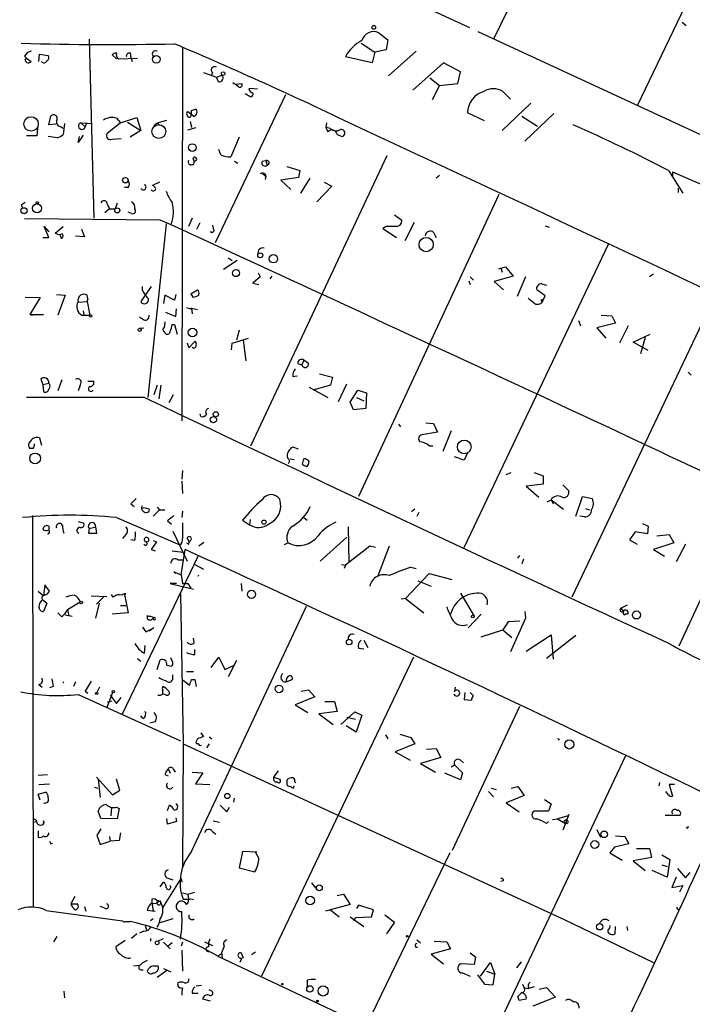
# Model space of a CAD drawing. Extents: x -347481 to 71631, y -345734 to 73378.
# Drawn here: x 243 to 330, y 1693 to 1821 of the extents above; entities that cross this region are included whole.
import ezdxf

# ---------------------------------------------------------------- set-up
doc = ezdxf.new("R2010")
doc.units = 0
doc.header["$MEASUREMENT"] = 0
doc.layers.add('MAIN', color=5, linetype='CONTINUOUS')

msp = doc.modelspace()

# ---------------------------------------------------------------- linework, layer by layer
at = {"layer": 'MAIN'}
for p, q in [((315.8913, 1841.6414), (304.7153, 1818.3581)), ((267.208, 1835.7994), (301.5827, 1819.8821)), ((330.454, 1824.5388), (323.342, 1809.7221)), ((302.6833, 1819.3741), (377.5287, 1784.6608)), ((329.184, 1820.5594), (329.692, 1820.1361)), ((252.222, 1818.3581), (252.8147, 1795.1594)), ((289.814, 1819.2048), (290.9993, 1818.2734)), ((290.9993, 1818.2734), (290.7453, 1817.0034)), ((264.3293, 1817.3421), (264.2447, 1768.8281)), ((287.528, 1817.8501), (289.306, 1816.6648)), ((290.7453, 1817.0034), (289.306, 1816.6648)), ((294.64, 1816.8341), (291.084, 1813.6168)), ((243.84, 1816.1568), (244.094, 1815.9028)), ((243.9247, 1815.6488), (244.094, 1815.9028)), ((244.094, 1815.9028), (244.6867, 1815.4794)), ((245.7027, 1815.4794), (245.7873, 1816.4108)), ((245.7873, 1816.4108), (246.888, 1816.2414)), ((255.778, 1815.8181), (255.1853, 1816.3261)), ((256.032, 1815.8181), (258.4873, 1815.9028)), ((257.556, 1816.5801), (257.6407, 1815.9874)), ((257.6407, 1815.9874), (257.81, 1815.4794)), ((288.9673, 1815.3101), (285.496, 1816.0721)), ((289.306, 1816.6648), (288.9673, 1815.3101)), ((298.196, 1815.3101), (294.2167, 1811.7541)), ((300.3973, 1814.1248), (298.196, 1815.3101)), ((267.0387, 1814.0401), (268.732, 1813.4474)), ((268.224, 1814.0401), (268.0547, 1813.6168)), ((268.732, 1813.4474), (269.494, 1813.7014)), ((268.986, 1812.8548), (268.732, 1813.4474)), ((296.418, 1813.3628), (297.688, 1812.3468)), ((300.0587, 1812.6008), (300.3973, 1814.1248)), ((271.272, 1812.5161), (272.034, 1812.6008)), ((272.9653, 1811.8388), (273.05, 1812.0081)), ((273.05, 1812.0081), (274.066, 1811.9234)), ((297.688, 1812.3468), (296.7567, 1810.4841)), ((297.688, 1812.3468), (300.0587, 1812.6008)), ((277.7067, 1811.1614), (268.5627, 1791.9421)), ((272.4573, 1811.3308), (273.2193, 1810.9074)), ((305.9007, 1811.5848), (306.9167, 1810.5688)), ((265.5147, 1809.1294), (266.0227, 1809.2988)), ((309.5413, 1810.0608), (305.816, 1806.5048)), ((246.9727, 1807.2668), (247.2267, 1808.3674)), ((255.778, 1808.1134), (256.286, 1807.5208)), ((256.286, 1807.5208), (258.4027, 1808.1981)), ((258.4027, 1808.1981), (258.9107, 1806.5048)), ((261.0273, 1807.5208), (262.2973, 1807.8594)), ((265.7687, 1808.3674), (265.0067, 1808.9601)), ((265.43, 1808.2828), (265.5147, 1808.6214)), ((303.53, 1807.7748), (301.3287, 1808.7908)), ((308.356, 1808.3674), (310.388, 1807.0974)), ((312.5047, 1808.7061), (308.7793, 1805.1501)), ((245.5333, 1806.7588), (245.4487, 1805.8274)), ((247.904, 1807.3514), (246.9727, 1807.2668)), ((248.5813, 1807.0128), (248.8353, 1806.8434)), ((249.0047, 1807.4361), (248.8353, 1805.9968)), ((251.1213, 1807.5208), (252.5607, 1807.4361)), ((251.1213, 1807.5208), (251.714, 1807.0128)), ((251.8833, 1807.5208), (251.714, 1807.0128)), ((256.286, 1807.5208), (254.508, 1806.0814)), ((257.2173, 1807.6054), (258.9107, 1806.5048)), ((260.604, 1807.1821), (261.0273, 1807.5208)), ((261.0273, 1807.5208), (261.366, 1807.1821)), ((265.0067, 1806.5894), (266.1073, 1806.9281)), ((265.3453, 1807.6901), (265.5147, 1806.9281)), ((283.0407, 1807.5208), (282.956, 1806.9281)), ((282.956, 1806.9281), (283.21, 1806.3354)), ((283.5487, 1806.7588), (282.956, 1806.9281)), ((245.4487, 1805.8274), (244.094, 1805.8274)), ((248.0733, 1805.5734), (246.888, 1805.7428)), ((251.46, 1805.9121), (250.7827, 1804.9808)), ((250.7827, 1804.9808), (250.952, 1805.7428)), ((255.1853, 1805.4041), (256.3707, 1805.4888)), ((258.9107, 1806.5048), (257.556, 1805.6581)), ((271.6953, 1805.6581), (270.5947, 1803.1181)), ((284.3953, 1805.9968), (285.0727, 1805.7428)), ((269.3247, 1803.3721), (269.0707, 1804.0494)), ((273.2193, 1765.6108), (290.9147, 1803.2874)), ((265.5993, 1802.1021), (265.7687, 1802.1021)), ((266.1073, 1802.6101), (265.8533, 1802.4408)), ((271.1027, 1802.5254), (271.526, 1802.2714)), ((274.6587, 1802.5254), (275.1667, 1802.6101)), ((275.1667, 1802.6101), (275.336, 1802.0174)), ((277.876, 1801.8481), (279.5693, 1801.3401)), ((274.7433, 1800.9168), (275.1667, 1800.5781)), ((275.1667, 1800.5781), (275.082, 1800.1548)), ((279.4, 1800.4088), (277.114, 1800.0701)), ((279.5693, 1801.3401), (279.4, 1800.4088)), ((280.8393, 1800.3241), (279.654, 1798.3768)), ((297.688, 1800.6628), (297.2647, 1800.3241)), ((327.406, 1801.3401), (329.2687, 1798.3768)), ((327.914, 1801.1708), (327.914, 1800.5781)), ((327.914, 1801.1708), (333.9253, 1798.5461)), ((257.302, 1799.1388), (256.794, 1799.1388)), ((261.366, 1799.8161), (260.4347, 1799.3928)), ((277.114, 1800.0701), (278.384, 1798.8848)), ((283.718, 1799.3081), (281.7707, 1797.2761)), ((282.702, 1799.8161), (283.718, 1799.3081)), ((328.676, 1799.0541), (328.676, 1798.4614)), ((305.3927, 1798.2074), (287.1893, 1759.0068)), ((243.4167, 1796.8528), (243.586, 1796.5141)), ((254.8467, 1796.3448), (254.254, 1795.8368)), ((254.5927, 1796.9374), (254.8467, 1796.3448)), ((254.8467, 1796.3448), (255.6087, 1796.3448)), ((255.8627, 1797.1068), (255.6087, 1796.3448)), ((261.4507, 1794.9054), (243.84, 1795.0748)), ((257.7253, 1795.7521), (257.302, 1795.9214)), ((265.5993, 1795.1594), (265.0913, 1794.0588)), ((291.846, 1795.5828), (292.7773, 1794.9054)), ((246.9727, 1792.6194), (246.38, 1794.0588)), ((246.38, 1794.0588), (246.9727, 1793.3814)), ((247.8193, 1793.2121), (248.8353, 1794.0588)), ((262.2127, 1794.3974), (259.842, 1771.8761)), ((266.192, 1793.7201), (266.6153, 1794.5668)), ((268.224, 1794.2281), (268.3933, 1793.4661)), ((290.7453, 1794.0588), (290.322, 1793.8048)), ((290.322, 1793.8048), (292.1, 1792.6194)), ((294.386, 1794.5668), (293.2007, 1792.1961)), ((311.404, 1794.1434), (311.912, 1793.9741)), ((246.2107, 1792.6194), (246.9727, 1792.6194)), ((248.412, 1793.0428), (248.5813, 1792.5348)), ((251.6293, 1792.7041), (250.444, 1792.7888)), ((251.206, 1793.7201), (251.6293, 1792.7041)), ((296.926, 1793.2968), (297.2647, 1792.6194)), ((300.9053, 1752.4028), (319.6167, 1791.7728)), ((270.256, 1789.9948), (270.764, 1789.6561)), ((271.4413, 1789.6561), (269.6633, 1788.4708)), ((305.3927, 1788.5554), (306.2393, 1788.8094)), ((306.2393, 1788.8094), (307.2553, 1787.6241)), ((274.4047, 1787.5394), (273.4733, 1786.6928)), ((274.1507, 1788.0474), (274.4047, 1787.5394)), ((275.9287, 1787.6241), (275.6747, 1787.2854)), ((301.6673, 1787.5394), (302.0907, 1787.1161)), ((307.2553, 1787.6241), (304.8, 1786.9468)), ((305.6467, 1788.6401), (305.816, 1788.1321)), ((308.864, 1787.5394), (307.7633, 1784.9994)), ((325.4587, 1787.8781), (324.9507, 1787.5394)), ((260.2653, 1786.2694), (258.9107, 1784.3221)), ((259.1647, 1785.7614), (259.1647, 1786.2694)), ((273.4733, 1786.6928), (274.2353, 1786.5234)), ((301.498, 1787.0314), (301.6673, 1786.5234)), ((304.8, 1786.9468), (305.9853, 1785.8461)), ((310.9807, 1786.6081), (311.5733, 1786.4388)), ((243.9247, 1784.9148), (245.872, 1784.8301)), ((247.9887, 1785.2534), (249.0893, 1785.1688)), ((249.0893, 1785.1688), (248.158, 1782.5441)), ((252.0527, 1784.6608), (251.968, 1785.1688)), ((262.0433, 1785.1688), (261.874, 1784.0681)), ((263.3133, 1784.4914), (262.0433, 1785.1688)), ((263.4827, 1785.2534), (263.3133, 1784.4914)), ((265.43, 1785.3381), (266.2767, 1785.8461)), ((265.43, 1785.3381), (265.684, 1784.9148)), ((265.43, 1785.3381), (265.684, 1784.9148)), ((311.404, 1785.0841), (310.3033, 1785.8461)), ((311.15, 1784.4914), (311.404, 1785.0841)), ((333.502, 1785.2534), (314.8753, 1745.9681)), ((245.872, 1784.8301), (244.5173, 1782.6288)), ((250.7827, 1784.2374), (251.968, 1784.3221)), ((251.968, 1784.3221), (252.0527, 1784.6608)), ((251.968, 1784.3221), (252.0527, 1784.6608)), ((252.0527, 1784.6608), (251.968, 1784.3221)), ((251.968, 1784.3221), (252.3067, 1782.5441)), ((264.8373, 1783.5601), (265.3453, 1783.3908)), ((310.896, 1784.5761), (311.15, 1784.4914)), ((311.15, 1784.4914), (310.9807, 1784.3221)), ((244.5173, 1782.6288), (244.856, 1782.5441)), ((244.5173, 1782.6288), (246.2953, 1782.6288)), ((251.2907, 1782.5441), (251.5447, 1782.5441)), ((251.46, 1783.1368), (251.5447, 1782.5441)), ((251.5447, 1782.5441), (252.3067, 1782.5441)), ((259.1647, 1782.0361), (258.7413, 1782.2901)), ((262.128, 1782.9674), (263.4827, 1782.3748)), ((263.4827, 1782.3748), (263.5673, 1783.3908)), ((265.5147, 1783.4754), (265.3453, 1783.3908)), ((265.3453, 1783.3908), (265.5147, 1783.4754)), ((265.5147, 1783.4754), (265.5993, 1782.7134)), ((265.5147, 1783.4754), (266.2767, 1783.3061)), ((318.6853, 1782.5441), (320.04, 1782.4594)), ((320.04, 1782.4594), (320.548, 1781.5281)), ((262.0433, 1781.6974), (261.9587, 1780.9354)), ((262.9747, 1781.3588), (263.3133, 1781.3588)), ((263.3133, 1781.3588), (263.652, 1780.0888)), ((315.722, 1781.8668), (315.976, 1781.1894)), ((320.548, 1781.5281), (318.0927, 1780.9354)), ((322.1567, 1781.1894), (321.056, 1778.9034)), ((258.7413, 1780.8508), (259.334, 1780.9354)), ((261.9587, 1780.4274), (262.0433, 1780.2581)), ((271.6953, 1780.5968), (271.3567, 1779.3268)), ((318.0927, 1780.9354), (319.278, 1779.5808)), ((322.834, 1779.0728), (325.0353, 1780.0888)), ((264.922, 1778.9881), (265.176, 1778.3108)), ((265.176, 1778.3108), (265.938, 1779.1574)), ((270.6793, 1778.0568), (270.764, 1778.9034)), ((270.764, 1778.9034), (272.8807, 1779.5808)), ((272.2033, 1779.3268), (272.542, 1776.6174)), ((324.7813, 1777.9721), (322.834, 1779.0728)), ((324.358, 1779.6654), (323.7653, 1777.5488)), ((279.3153, 1776.2788), (279.8233, 1776.1094)), ((280.0773, 1776.7021), (279.8233, 1776.1094)), ((280.67, 1776.2788), (280.0773, 1776.7021)), ((278.638, 1774.5854), (279.2307, 1774.6701)), ((282.1093, 1774.9241), (283.8027, 1774.5008)), ((329.946, 1775.1781), (330.3693, 1774.7548)), ((245.9567, 1774.2468), (246.2107, 1773.5694)), ((246.2107, 1773.5694), (246.9727, 1773.7388)), ((246.2107, 1773.5694), (246.2953, 1772.6381)), ((248.666, 1774.1621), (248.158, 1772.7228)), ((251.0367, 1773.4848), (250.7827, 1772.7228)), ((252.0527, 1773.9928), (252.8147, 1773.9928)), ((261.0273, 1773.4848), (260.604, 1772.2148)), ((261.5353, 1773.4848), (261.2813, 1771.7068)), ((283.5487, 1773.4848), (281.2627, 1772.8074)), ((283.8027, 1774.5008), (283.5487, 1773.4848)), ((284.5647, 1771.3681), (285.6653, 1773.6541)), ((263.144, 1772.2148), (262.5513, 1771.1988)), ((280.7547, 1773.2308), (283.21, 1771.8761)), ((286.0887, 1771.2834), (287.1047, 1772.8074)), ((287.1047, 1772.8074), (288.2053, 1772.4688)), ((288.2053, 1772.4688), (288.1207, 1770.4368)), ((259.4187, 1771.8761), (244.094, 1771.8761)), ((286.512, 1770.2674), (286.0887, 1771.2834)), ((286.9353, 1771.8761), (287.8667, 1771.4528)), ((266.7, 1769.4208), (266.6153, 1769.7594)), ((288.1207, 1770.4368), (286.512, 1770.2674)), ((292.354, 1768.4048), (292.608, 1768.0661)), ((295.91, 1768.5741), (296.926, 1768.4894)), ((296.926, 1768.4894), (297.434, 1767.3888)), ((297.434, 1767.3888), (295.402, 1767.0501)), ((299.212, 1767.5581), (298.1113, 1764.8488)), ((245.7873, 1766.6268), (246.0413, 1765.6954)), ((244.9407, 1765.2721), (244.5173, 1765.2721)), ((279.4, 1765.1874), (278.638, 1765.4414)), ((296.3333, 1765.6108), (296.8413, 1765.6108)), ((301.3287, 1764.6794), (300.9053, 1763.7481)), ((278.2993, 1763.9174), (278.8073, 1763.8328)), ((279.908, 1763.2401), (280.0773, 1763.9174)), ((279.908, 1763.2401), (280.162, 1762.9861)), ((279.908, 1763.2401), (280.162, 1762.9861)), ((300.9053, 1763.7481), (299.6353, 1764.1714)), ((264.3293, 1762.3934), (264.2447, 1761.2928)), ((280.416, 1762.9014), (280.162, 1762.9861)), ((306.324, 1761.8854), (307.0013, 1762.1394)), ((309.9647, 1762.1394), (311.15, 1761.7161)), ((264.2447, 1761.0388), (264.3293, 1759.4301)), ((311.15, 1760.6154), (308.9487, 1760.3614)), ((311.15, 1761.7161), (311.15, 1760.6154)), ((308.9487, 1760.3614), (310.5573, 1758.9221)), ((313.69, 1760.5308), (314.452, 1759.7688)), ((257.6407, 1758.0754), (258.064, 1757.7368)), ((311.658, 1758.3294), (312.166, 1758.5834)), ((312.166, 1758.5834), (312.42, 1758.0754)), ((312.166, 1758.5834), (313.7747, 1757.3981)), ((315.3833, 1756.4668), (316.23, 1759.0068)), ((316.23, 1759.0068), (317.5, 1758.7528)), ((259.334, 1757.5674), (259.08, 1757.4828)), ((260.5193, 1756.4668), (261.366, 1757.3134)), ((261.0273, 1757.6521), (261.366, 1757.3134)), ((261.366, 1757.3134), (262.0433, 1757.3134)), ((264.3293, 1757.1441), (264.2447, 1756.2974)), ((294.4707, 1757.3981), (294.0473, 1757.0594)), ((294.8093, 1756.4668), (295.0633, 1756.9748)), ((316.6533, 1757.4828), (317.1613, 1757.3134)), ((244.856, 1756.5514), (244.9407, 1705.7514)), ((250.7827, 1755.7894), (251.46, 1755.6201)), ((255.778, 1756.2974), (263.9907, 1752.7414)), ((262.382, 1755.8741), (262.89, 1755.4508)), ((272.1187, 1755.9588), (273.05, 1755.3661)), ((273.1347, 1756.0434), (273.05, 1755.3661)), ((280.0773, 1756.2974), (280.5007, 1755.9588)), ((316.484, 1756.3821), (315.8913, 1756.4668)), ((324.0193, 1755.5354), (324.7813, 1755.1968)), ((246.9727, 1755.1968), (246.9727, 1754.6888)), ((252.222, 1754.8581), (252.1373, 1754.2654)), ((252.1373, 1754.2654), (253.238, 1754.2654)), ((252.222, 1754.8581), (253.0687, 1755.1121)), ((253.238, 1754.2654), (253.0687, 1755.1121)), ((263.0593, 1754.5194), (264.922, 1750.6248)), ((285.8347, 1755.1121), (285.9193, 1750.4554)), ((323.088, 1754.4348), (322.326, 1753.4188)), ((324.6967, 1754.1808), (323.088, 1754.4348)), ((324.7813, 1755.1968), (324.6967, 1754.1808)), ((335.788, 1754.8581), (328.7607, 1739.6181)), ((256.9633, 1754.0961), (256.54, 1753.5881)), ((258.1487, 1753.3341), (257.6407, 1753.4188)), ((260.9427, 1753.1648), (260.2653, 1752.1488)), ((260.5193, 1753.3341), (260.9427, 1753.1648)), ((264.8373, 1752.9954), (265.176, 1752.8261)), ((267.1233, 1753.0801), (266.446, 1752.5721)), ((278.0453, 1752.9954), (277.5373, 1752.7414)), ((285.6653, 1753.7574), (282.194, 1750.6248)), ((322.326, 1753.4188), (323.342, 1752.8261)), ((328.0833, 1752.9954), (325.4587, 1752.1488)), ((325.882, 1753.9268), (327.4907, 1754.0961)), ((327.4907, 1754.0961), (328.0833, 1752.9954)), ((260.2653, 1752.1488), (260.7733, 1751.9794)), ((262.9747, 1751.9794), (264.414, 1751.8101)), ((264.16, 1748.8468), (264.668, 1752.1488)), ((288.6287, 1752.5721), (285.496, 1750.1168)), ((289.3907, 1752.4028), (288.6287, 1752.5721)), ((291.1687, 1752.5721), (289.6447, 1748.5928)), ((325.4587, 1752.1488), (326.898, 1751.3021)), ((329.6073, 1752.8261), (328.422, 1750.5401)), ((256.54, 1730.8128), (266.3613, 1751.3021)), ((263.7367, 1750.7941), (264.414, 1750.7941)), ((307.848, 1751.0481), (308.102, 1751.3868)), ((308.61, 1750.8788), (308.356, 1750.2861)), ((263.4827, 1749.0161), (263.2287, 1749.2701)), ((263.2287, 1749.2701), (264.16, 1748.8468)), ((265.938, 1750.2014), (267.0387, 1749.6088)), ((284.988, 1750.2014), (285.496, 1750.1168)), ((285.496, 1750.1168), (285.3267, 1749.6934)), ((293.9627, 1749.8628), (294.64, 1749.6934)), ((264.16, 1748.8468), (264.3293, 1747.7461)), ((293.2853, 1745.7988), (296.3333, 1749.0161)), ((294.894, 1748.0848), (296.5873, 1747.4074)), ((296.3333, 1749.0161), (299.2967, 1748.2541)), ((245.618, 1746.7301), (246.2953, 1746.1374)), ((246.4647, 1747.5768), (246.2953, 1746.1374)), ((247.0573, 1746.7301), (246.4647, 1747.5768)), ((263.5673, 1747.7461), (262.7207, 1747.7461)), ((262.7207, 1747.7461), (265.7687, 1746.9841)), ((265.0067, 1747.7461), (265.43, 1747.1534)), ((271.9493, 1747.7461), (272.034, 1746.7301)), ((246.2107, 1745.6294), (246.7187, 1745.2061)), ((249.428, 1744.3594), (251.0367, 1745.3754)), ((252.476, 1746.1374), (254.508, 1746.0528)), ((254.0847, 1745.9681), (253.1533, 1745.0368)), ((255.3547, 1745.9681), (255.1007, 1746.3068)), ((256.794, 1746.3068), (256.9633, 1746.3914)), ((256.794, 1746.3068), (257.302, 1743.9361)), ((264.0753, 1746.3914), (264.414, 1726.9181)), ((293.2853, 1745.7988), (292.6927, 1745.7141)), ((293.2853, 1745.7988), (295.656, 1743.9361)), ((300.3973, 1746.4761), (302.1753, 1743.5128)), ((246.7187, 1745.2061), (246.2953, 1744.1054)), ((249.428, 1744.3594), (249.5973, 1743.5128)), ((253.0687, 1743.2588), (253.5767, 1745.2061)), ((256.286, 1744.8674), (256.9633, 1744.8674)), ((265.5147, 1712.9481), (280.416, 1744.7828)), ((308.7793, 1744.1054), (308.864, 1743.2588)), ((321.2253, 1744.5288), (322.072, 1744.9521)), ((321.2253, 1744.5288), (321.564, 1744.1054)), ((248.666, 1743.4281), (248.158, 1743.9361)), ((249.0893, 1743.6821), (250.0207, 1743.5128)), ((257.302, 1743.9361), (255.1853, 1743.7668)), ((259.7573, 1743.5974), (259.7573, 1743.1741)), ((260.1807, 1743.5128), (260.604, 1743.3434)), ((260.1807, 1743.5128), (260.604, 1743.3434)), ((303.1067, 1743.7668), (301.4133, 1741.9888)), ((306.578, 1742.7508), (305.9007, 1741.7348)), ((308.102, 1742.8354), (306.578, 1742.7508)), ((308.864, 1743.2588), (306.9167, 1738.8561)), ((259.1647, 1742.0734), (259.588, 1741.4808)), ((259.588, 1741.4808), (260.604, 1741.9888)), ((260.604, 1741.9888), (260.0113, 1741.5654)), ((303.1067, 1740.8034), (305.9007, 1741.7348)), ((305.9007, 1741.7348), (307.086, 1740.7188)), ((265.8533, 1740.0414), (265.7687, 1740.6341)), ((287.8667, 1740.3801), (288.3747, 1739.4488)), ((308.9487, 1738.9408), (312.166, 1741.0574)), ((315.3833, 1740.9728), (311.5733, 1738.0094)), ((312.166, 1741.0574), (312.42, 1737.9248)), ((259.4187, 1738.6868), (259.5033, 1739.7028)), ((265.938, 1738.5174), (265.938, 1739.1948)), ((287.1893, 1739.3641), (287.8667, 1739.2794)), ((258.4873, 1738.0094), (258.9107, 1737.6708)), ((261.0273, 1736.5701), (261.4507, 1737.8401)), ((263.0593, 1737.5014), (262.8053, 1738.0941)), ((268.0547, 1736.8241), (269.0707, 1738.1788)), ((269.0707, 1738.1788), (269.8327, 1736.5701)), ((271.3567, 1737.7554), (270.256, 1735.6388)), ((294.3013, 1738.1788), (274.574, 1696.7768)), ((262.2973, 1737.1628), (262.89, 1736.9934)), ((264.8373, 1736.3161), (265.7687, 1736.3161)), ((269.8327, 1736.5701), (271.018, 1737.1628)), ((252.476, 1735.0461), (251.714, 1733.7761)), ((263.0593, 1735.3001), (263.0593, 1735.8928)), ((264.414, 1735.2154), (265.2607, 1734.5381)), ((265.5147, 1735.3001), (265.938, 1735.3001)), ((265.938, 1735.3001), (266.1073, 1734.3688)), ((277.7913, 1734.9614), (278.5533, 1735.3001)), ((245.7027, 1734.6228), (246.126, 1734.2841)), ((247.5653, 1734.3688), (247.0573, 1734.1994)), ((248.8353, 1734.8768), (248.92, 1734.9614)), ((250.444, 1734.9614), (250.19, 1734.3688)), ((251.714, 1733.7761), (252.0527, 1733.5221)), ((253.5767, 1734.2841), (253.238, 1733.6068)), ((261.7893, 1733.4374), (261.7893, 1733.8608)), ((279.7387, 1733.7761), (280.67, 1733.9454)), ((280.67, 1733.9454), (281.5167, 1733.0141)), ((299.72, 1734.2841), (299.6353, 1733.6914)), ((250.7827, 1733.3528), (264.0753, 1727.3414)), ((255.27, 1733.6068), (254.508, 1731.6594)), ((254.5927, 1732.3368), (255.1853, 1732.5061)), ((254.9313, 1733.2681), (255.778, 1732.1674)), ((255.778, 1732.1674), (256.3707, 1732.9294)), ((262.2127, 1733.2681), (261.7893, 1733.4374)), ((281.5167, 1733.0141), (278.9767, 1731.9981)), ((300.99, 1733.6068), (300.9053, 1732.6754)), ((300.9053, 1732.6754), (301.8367, 1732.5908)), ((302.0907, 1733.1834), (301.6673, 1733.6068)), ((278.9767, 1731.9981), (280.5853, 1730.9821)), ((282.7867, 1732.4214), (284.0567, 1732.4214)), ((284.0567, 1732.4214), (284.3953, 1731.1514)), ((299.3813, 1713.1174), (308.102, 1731.8288)), ((259.2493, 1730.2201), (258.9107, 1730.5588)), ((284.3953, 1731.1514), (282.0247, 1730.8128)), ((282.0247, 1730.8128), (283.8873, 1729.4581)), ((284.9033, 1729.4581), (286.6813, 1731.0668)), ((285.6653, 1730.3894), (286.766, 1730.1354)), ((286.6813, 1731.0668), (287.6127, 1730.6434)), ((287.6127, 1730.6434), (286.8507, 1728.4421)), ((260.7733, 1729.7968), (260.096, 1729.6274)), ((286.8507, 1728.4421), (285.5807, 1729.2888)), ((266.2767, 1727.5954), (266.1073, 1727.2568)), ((266.7, 1728.3574), (267.0387, 1727.8494)), ((267.8007, 1727.8494), (268.1393, 1727.5954)), ((290.6607, 1728.1034), (290.9993, 1727.5954)), ((292.5233, 1728.1881), (293.9627, 1727.7648)), ((293.9627, 1727.7648), (294.4707, 1726.9181)), ((264.414, 1726.9181), (264.3293, 1710.8314)), ((264.414, 1726.9181), (313.8593, 1704.1428)), ((267.8007, 1726.9181), (267.462, 1726.4101)), ((294.4707, 1726.9181), (291.9307, 1725.9021)), ((295.9947, 1726.2408), (297.2647, 1726.3254)), ((297.2647, 1726.3254), (297.8573, 1725.1401)), ((291.9307, 1725.9021), (293.878, 1724.8014)), ((297.8573, 1725.1401), (295.2327, 1724.3781)), ((300.3973, 1724.8014), (300.8207, 1724.4628)), ((321.818, 1725.3941), (302.1753, 1683.8228)), ((262.4667, 1723.7008), (262.7207, 1723.1081)), ((263.144, 1723.7008), (263.398, 1723.2774)), ((295.2327, 1724.3781), (297.18, 1723.2774)), ((299.212, 1723.9548), (299.6353, 1724.2088)), ((299.6353, 1724.2088), (300.6513, 1723.1928)), ((245.618, 1722.8541), (246.8033, 1722.9388)), ((253.1533, 1722.6001), (255.27, 1720.3141)), ((253.4073, 1722.3461), (253.6613, 1719.9754)), ((256.2013, 1720.9068), (255.778, 1722.3461)), ((262.0433, 1722.9388), (262.4667, 1722.7694)), ((265.5993, 1723.2774), (266.954, 1723.1928)), ((266.954, 1723.1928), (266.0227, 1721.7534)), ((276.1827, 1722.6001), (276.7753, 1723.4468)), ((276.1827, 1722.6001), (276.9447, 1722.3461)), ((277.9607, 1722.3461), (278.13, 1722.4308)), ((300.3973, 1722.2614), (298.3653, 1723.1081)), ((300.6513, 1723.1928), (300.3973, 1722.2614)), ((245.7027, 1721.6688), (247.0573, 1721.7534)), ((252.8993, 1721.3301), (253.3227, 1721.1608)), ((266.0227, 1721.7534), (267.8853, 1721.6688)), ((278.4687, 1721.3301), (277.9607, 1721.4994)), ((278.892, 1722.0074), (279.0613, 1721.9228)), ((304.3767, 1721.1608), (305.054, 1720.9914)), ((307.0013, 1721.1608), (307.848, 1721.4148)), ((307.848, 1721.4148), (308.6947, 1720.2294)), ((326.2207, 1721.9228), (326.136, 1721.4994)), ((328.168, 1721.6688), (327.4907, 1721.6688)), ((327.4907, 1721.6688), (327.914, 1720.1448)), ((245.618, 1720.3988), (246.5493, 1720.6528)), ((245.872, 1719.6368), (245.618, 1720.3988)), ((255.27, 1720.3141), (256.2013, 1720.9068)), ((271.018, 1719.8908), (270.9333, 1719.3828)), ((304.038, 1720.7374), (304.7153, 1720.0601)), ((308.6947, 1720.2294), (306.324, 1719.2981)), ((311.3193, 1719.7214), (312.166, 1719.1288)), ((327.406, 1720.3141), (327.0673, 1720.7374)), ((255.1007, 1718.7054), (255.016, 1717.6048)), ((255.778, 1718.7054), (256.1167, 1718.5361)), ((256.1167, 1718.5361), (255.8627, 1717.1814)), ((262.382, 1718.2821), (262.636, 1718.9594)), ((270.0867, 1718.1128), (270.4253, 1718.7054)), ((306.324, 1719.2981), (308.0173, 1718.1128)), ((312.166, 1719.1288), (311.8273, 1718.1974)), ((245.364, 1717.0121), (244.9407, 1717.2661)), ((253.746, 1717.2661), (253.4073, 1718.1974)), ((255.8627, 1717.1814), (253.746, 1717.2661)), ((262.382, 1716.5041), (262.2973, 1717.2661)), ((263.4827, 1717.3508), (263.5673, 1716.8428)), ((311.8273, 1718.1974), (309.9647, 1718.1974)), ((312.3353, 1717.0968), (313.0127, 1717.1814)), ((314.3673, 1717.6048), (313.0127, 1717.1814)), ((313.0127, 1717.1814), (314.0287, 1716.5888)), ((314.452, 1717.7741), (313.69, 1715.7421)), ((326.9827, 1717.6894), (328.93, 1717.6894)), ((244.9407, 1716.7581), (245.364, 1716.8428)), ((246.38, 1716.6734), (246.2953, 1716.9274)), ((263.5673, 1716.8428), (262.382, 1716.5041)), ((268.3087, 1716.9274), (269.1553, 1716.7581)), ((311.5733, 1716.5888), (311.8273, 1716.8428)), ((245.618, 1715.6574), (245.618, 1714.8108)), ((253.238, 1715.0648), (253.6613, 1713.8794)), ((254.8467, 1714.8954), (254.9313, 1714.3028)), ((256.286, 1715.4034), (256.1167, 1714.3874)), ((268.224, 1715.5728), (268.6473, 1715.2341)), ((318.0927, 1715.8268), (318.6007, 1714.8108)), ((320.548, 1714.9801), (321.7333, 1714.8954)), ((321.7333, 1714.8954), (322.2413, 1713.9641)), ((247.2267, 1713.9641), (247.4807, 1714.0488)), ((253.6613, 1713.8794), (254.9313, 1714.3028)), ((256.1167, 1714.3874), (254.9313, 1714.3028)), ((320.3787, 1713.5408), (319.786, 1712.7788)), ((322.2413, 1713.9641), (320.3787, 1713.5408)), ((323.2573, 1713.3714), (324.9507, 1713.3714)), ((324.9507, 1713.3714), (325.2047, 1712.1861)), ((272.1187, 1712.9481), (271.6953, 1710.8314)), ((273.9813, 1712.8634), (272.1187, 1712.9481)), ((274.2353, 1712.1014), (273.812, 1712.8634)), ((299.0427, 1712.7788), (288.2053, 1690.4268)), ((319.786, 1712.7788), (321.3947, 1711.8474)), ((325.2047, 1712.1861), (322.834, 1711.7628)), ((326.5593, 1712.5248), (327.5753, 1711.9321)), ((271.6953, 1710.8314), (273.7273, 1710.3234)), ((322.834, 1711.7628), (324.358, 1710.4928)), ((326.5593, 1711.2548), (327.2367, 1711.0008)), ((327.5753, 1711.9321), (327.2367, 1709.6461)), ((328.5913, 1710.7468), (329.6073, 1709.5614)), ((261.7893, 1705.6668), (264.16, 1709.4768)), ((262.2973, 1709.5614), (263.0593, 1709.3074)), ((264.16, 1709.4768), (264.2447, 1708.9688)), ((327.2367, 1709.6461), (325.2893, 1710.4928)), ((328.422, 1709.6461), (327.8293, 1708.2914)), ((329.6073, 1709.5614), (330.2, 1710.2388)), ((261.4507, 1708.3761), (261.874, 1708.9688)), ((281.0933, 1708.8841), (281.7707, 1708.0374)), ((305.9853, 1709.1381), (305.6467, 1709.0534)), ((327.8293, 1708.2914), (329.2687, 1708.5454)), ((329.2687, 1708.5454), (328.8453, 1707.6988)), ((250.3593, 1707.1061), (249.8513, 1706.1748)), ((264.3293, 1707.6141), (265.0067, 1707.4448)), ((265.0067, 1707.4448), (265.938, 1707.6988)), ((265.0067, 1707.4448), (265.0913, 1706.7674)), ((284.3953, 1707.2754), (285.242, 1707.4448)), ((285.242, 1707.4448), (286.0887, 1706.0901)), ((249.8513, 1706.1748), (250.698, 1706.1748)), ((251.6293, 1705.8361), (251.7987, 1705.2434)), ((254.1693, 1705.6668), (253.6613, 1705.8361)), ((260.35, 1706.7674), (260.35, 1706.2594)), ((260.35, 1706.2594), (260.5193, 1705.3281)), ((261.366, 1706.5981), (261.5353, 1706.3441)), ((264.414, 1706.7674), (265.0913, 1706.7674)), ((286.0887, 1706.0901), (282.8713, 1705.2434)), ((287.1893, 1706.0054), (286.9353, 1705.5821)), ((289.1367, 1705.4128), (287.1893, 1706.0054)), ((246.634, 1705.3281), (256.54, 1703.9734)), ((260.7733, 1705.1588), (259.7573, 1705.3281)), ((283.5487, 1705.4128), (284.6493, 1704.4814)), ((286.0887, 1704.4814), (287.8667, 1703.2114)), ((286.5967, 1703.9734), (286.766, 1704.3968)), ((286.766, 1704.3968), (288.8827, 1704.4814)), ((288.8827, 1704.4814), (289.1367, 1705.4128)), ((290.576, 1704.7354), (291.846, 1703.8041)), ((256.9633, 1703.8888), (257.556, 1703.8888)), ((259.5033, 1703.3808), (259.6727, 1702.7881)), ((260.5193, 1704.2274), (260.1807, 1703.9734)), ((263.0593, 1704.2274), (261.4507, 1703.7194)), ((291.846, 1703.8041), (290.83, 1702.2801)), ((313.8593, 1704.1428), (325.4587, 1698.5548)), ((320.4633, 1702.2801), (320.548, 1703.2114)), ((321.9873, 1703.2114), (322.072, 1702.7034)), ((247.65, 1701.2641), (248.0733, 1701.9414)), ((258.4027, 1702.2801), (257.7253, 1701.6874)), ((259.334, 1702.6188), (258.7413, 1702.3648)), ((293.5393, 1701.9414), (293.7087, 1702.0261)), ((256.8787, 1701.4334), (255.6933, 1700.5868)), ((260.1807, 1701.6874), (260.1807, 1701.3488)), ((261.112, 1701.3488), (261.874, 1701.6874)), ((261.874, 1701.1794), (262.7207, 1700.3328)), ((262.9747, 1701.0948), (262.4667, 1700.6714)), ((264.3293, 1701.1794), (264.16, 1700.6714)), ((267.208, 1701.2641), (268.224, 1700.7561)), ((294.7247, 1701.5181), (295.2327, 1701.0948)), ((297.0107, 1701.3488), (298.6193, 1701.2641)), ((298.6193, 1701.2641), (299.1273, 1700.3328)), ((264.2447, 1700.1634), (264.3293, 1697.4541)), ((268.9013, 1699.4014), (289.56, 1689.6648)), ((268.986, 1699.4861), (269.4093, 1699.7401)), ((269.4093, 1699.8248), (269.494, 1699.1474)), ((271.9493, 1699.8248), (272.2033, 1699.1474)), ((273.812, 1699.9094), (273.304, 1699.5708)), ((299.1273, 1700.3328), (296.5873, 1699.6554)), ((296.5873, 1699.6554), (298.196, 1698.3854)), ((301.6673, 1699.8248), (302.3447, 1699.3168)), ((302.3447, 1699.3168), (302.1753, 1698.3008)), ((257.9793, 1698.1314), (258.826, 1698.2161)), ((259.08, 1698.4701), (258.826, 1698.2161)), ((258.826, 1698.2161), (259.08, 1698.4701)), ((259.7573, 1698.8088), (259.08, 1698.4701)), ((260.604, 1698.1314), (261.1967, 1698.1314)), ((272.034, 1699.1474), (271.78, 1698.5548)), ((302.1753, 1698.3008), (300.3973, 1698.3854)), ((303.022, 1696.7768), (304.292, 1698.5548)), ((304.292, 1698.5548), (304.8847, 1697.0308)), ((308.2713, 1698.6394), (307.6787, 1697.8774)), ((258.9107, 1697.6234), (259.2493, 1697.6234)), ((262.2973, 1697.5388), (261.0273, 1696.6074)), ((261.874, 1697.7928), (262.8053, 1697.3694)), ((300.6513, 1697.2001), (301.6673, 1696.7768)), ((302.5987, 1696.9461), (303.53, 1695.7608)), ((303.784, 1697.4541), (304.8847, 1697.0308)), ((304.6307, 1695.6761), (304.8847, 1697.0308)), ((266.7847, 1695.5914), (266.1073, 1695.5068)), ((280.5007, 1696.2688), (280.5007, 1695.4221)), ((303.53, 1695.7608), (304.6307, 1695.6761)), ((308.4407, 1695.7608), (308.6947, 1695.2528)), ((309.9647, 1695.4221), (309.2873, 1695.1681)), ((248.92, 1694.8294), (249.0047, 1693.9828)), ((265.5993, 1694.5754), (266.3613, 1694.5754)), ((268.1393, 1694.8294), (267.8007, 1694.9988)), ((307.848, 1694.1521), (308.2713, 1694.5754)), ((308.6947, 1695.2528), (309.2873, 1695.1681)), ((310.642, 1695.0834), (311.5733, 1695.3374)), ((311.5733, 1695.3374), (312.7587, 1694.0674)), ((267.97, 1693.5594), (266.954, 1693.8134)), ((308.9487, 1693.8134), (308.0173, 1693.6441)), ((312.7587, 1694.0674), (309.7953, 1692.8821))]:
    msp.add_line(p, q, dxfattribs=at)
for centre, radius in [((-137924.9092, -136178.3273), 209556.0401), ((289.1578, 1819.9033), 0.2413), ((260.9372, 1815.7485), 0.4963), ((269.5998, 1813.9132), 0.2366), ((244.6772, 1807.3662), 0.9396), ((261.268, 1806.3802), 0.898), ((265.6127, 1804.2999), 0.4975), ((256.9194, 1800.0674), 0.3525), ((243.7647, 1796.1056), 0.3923), ((245.4524, 1796.422), 0.5771), ((245.4909, 1797.1491), 0.1338), ((255.8751, 1796.1556), 0.3268), ((295.9577, 1791.7171), 0.9269), ((274.4239, 1790.3219), 0.3276), ((276.1302, 1789.8827), 0.5487), ((271.27, 1788.0119), 0.4543), ((252.4125, 1782.4383), 0.1496), ((258.7695, 1780.6533), 0.1995), ((265.6218, 1780.3008), 0.5556), ((268.6607, 1769.6971), 0.3312), ((268.345, 1768.996), 0.4149), ((300.8957, 1765.4634), 0.8849), ((245.2049, 1763.972), 0.6953), ((274.9126, 1755.7048), 0.2677), ((273.2838, 1746.333), 0.5301), ((251.1944, 1745.287), 0.1809), ((323.2493, 1743.6578), 0.524), ((302.012, 1743.4463), 0.1763), ((285.9616, 1740.1397), 0.3621), ((255.3758, 1733.7127), 0.1496), ((276.86, 1734.0566), 0.4909), ((253.1956, 1733.4798), 0.1338), ((314.5423, 1726.8586), 0.595), ((270.1501, 1720.166), 0.3346), ((314.1072, 1716.8247), 0.2486), ((319.0712, 1715.1922), 0.4267), ((317.8376, 1713.88), 0.5064), ((282.0862, 1708.253), 0.3821), ((280.9054, 1706.5967), 0.5627), ((318.4648, 1703.1956), 0.4103), ((261.0484, 1701.116), 0.2413), ((277.2833, 1695.7608), 0.0846), ((280.872, 1695.1249), 0.4204), ((282.5972, 1694.8673), 0.6592), ((281.8553, 1693.5595), 0.1197)]:
    msp.add_circle(centre, radius, dxfattribs=at)
for centre, radius, start, end in [((289.1488, 1817.7533), 1.5966, 65.378746, 164.171426), ((289.7717, 1813.9131), 4.7899, 116.791336, 153.208664), ((254.9908, 2199.7132), 382.0385, 268.263922, 271.248256), ((244.997, 1815.5783), 1.2936, 103.879402, 153.434949), ((260.8466, 1816.4405), 0.4331, 65.340356, 220.918382), ((36.0453, 1284.8661), 579.3379, 64.3657418, 66.902985), ((244.341, 1815.7228), 0.4228, 190.079412, 324.85144), ((246.3618, 1815.6671), 0.3715, 210.355263, 343.902059), ((246.5776, 1815.9592), 0.4195, 289.652905, 42.275526), ((255.8376, 1815.6226), 0.9594, 93.561805, 132.837328), ((256.413, 1816.3684), 0.6694, 161.562344, 235.303222), ((257.4854, 1816.1427), 0.4431, 80.831064, 189.168936), ((268.4779, 1814.3788), 0.4233, 53.113861, 233.143638), ((269.0989, 1813.3628), 0.5203, 257.469998, 40.596517), ((269.9606, 1810.5278), 2.3332, 44.991318, 67.627211), ((271.78, 1812.4314), 0.3053, 236.315138, 33.700477), ((273.6856, 1812.1357), 0.7791, 202.400936, 247.599064), ((304.673, 1809.5522), 2.3746, 58.867826, 121.132174), ((273.2132, 1811.1917), 0.2844, 271.229162, 51.88465), ((304.2426, 1808.7821), 2.9139, 105.879764, 179.828933), ((138.5147, 1808.8754), 127.0003, 359.885409, 0.114591), ((265.8531, 1808.9601), 0.3788, 333.45524, 63.401126), ((247.6077, 1808.0711), 0.4827, 322.12814, 142.12814), ((255.1853, 1806.2934), 1.9141, 71.961677, 125.099921), ((265.273, 1808.6556), 0.4045, 131.171268, 292.837777), ((265.7686, 1808.7908), 0.4234, 270.013532, 0), ((248.5621, 1807.6093), 0.5968, 163.900314, 271.843586), ((251.2792, 1807.1052), 0.4446, 110.803418, 348.00247), ((283.7371, 1805.9367), 0.6609, 5.217189, 142.896031), ((284.2684, 1807.5633), 1.0795, 228.18441, 295.55143), ((284.9375, 1806.1798), 0.4574, 287.191134, 116.419389), ((-5532.6338, -10705.1643), 13799.3928, 64.73026075, 65.05752873), ((225.5025, 1604.6545), 221.5165, 62.611167, 66.157514), ((247.6681, 1807.2), 1.6763, 283.988163, 314.129898), ((254.9455, 1805.8416), 0.4989, 151.272223, 298.727777), ((265.9303, 1802.7948), 0.2559, 313.780451, 164.285299), ((265.2366, 1802.4287), 0.6243, 328.458631, 44.22122), ((270.3409, 1805.151), 2.0487, 240.26275, 277.116344), ((265.4512, 1802.462), 0.3892, 157.632677, 292.367323), ((275.0397, 1802.3278), 0.4291, 152.587157, 313.668658), ((275.2907, 1802.325), 0.3109, 278.377683, 113.505914), ((274.7433, 1800.578), 0.4234, 0.013532, 126.859073), ((274.2784, 1800.9591), 0.2151, 348.658724, 11.341276), ((256.8575, 1799.5621), 0.6138, 316.399434, 43.600566), ((259.2493, 1799.1642), 0.3561, 198.012579, 61.592443), ((260.5268, 1799.0068), 0.3333, 218.324247, 353.557298), ((260.1381, 1798.673), 0.7785, 22.378134, 67.605454), ((267.6861, 1800.607), 5.8192, 199.852385, 215.940797), ((328.3206, 1670.0222), 152.6259, 123.57026, 123.799443), ((254.1578, 1796.9643), 0.4358, 356.460576, 160.912243), ((257.316, 1796.5281), 0.8527, 347.585625, 61.312851), ((257.8777, 1796.0908), 0.3714, 245.774365, 43.145356), ((258.6058, 1795.9256), 4.5486, 340.368376, 16.157871), ((-3044.7241, -5422.6084), 7938.7214, 64.6720533, 65.38858845), ((291.4226, 1455.3591), 338.7004, 89.885408, 90.114575), ((292.0507, 1794.7924), 0.7353, 273.844658, 8.839761), ((248.3046, 1793.7886), 0.7535, 229.909194, 298.660221), ((248.525, 1792.8452), 0.3155, 280.280479, 63.451194), ((267.9363, 1793.1784), 0.2058, 9.425703, 80.574297), ((268.1575, 1793.5447), 0.2486, 221.053693, 341.565051), ((296.4852, 1792.8004), 0.6639, 48.39513, 173.687445), ((274.7518, 1790.6637), 0.6223, 75.014609, 194.985391), ((271.6168, 1788.7913), 0.4127, 230.939134, 280.964175), ((310.8863, 1786.01), 0.6056, 81.030817, 195.702376), ((251.5606, 1784.4861), 0.795, 59.173436, 191.90499), ((262.6458, 1787.3575), 3.8296, 204.631669, 224.763023), ((265.6, 1786.4369), 1.5244, 273.158773, 303.708832), ((265.8535, 1785.3805), 0.6292, 340.338213, 47.731211), ((251.9059, 1783.6815), 1.293, 150.302385, 241.591811), ((259.3913, 1784.5736), 0.5424, 207.623252, 9.250477), ((478.9606, 1996.0687), 271.0632, 231.224775, 231.453945), ((310.4224, 1784.7406), 0.7691, 240.978682, 341.093879), ((311.0653, 1784.4914), 0.1893, 153.421413, 243.448488), ((259.5033, 1782.4312), 0.5204, 229.403483, 12.530002), ((260.7168, 1781.4742), 2.2608, 332.418273, 357.074191), ((262.0644, 1780.6814), 0.2751, 112.594233, 247.405767), ((262.3592, 1780.434), 0.3616, 209.110013, 358.954052), ((265.8109, 1778.6071), 0.2994, 225.013536, 8.121983), ((265.7688, 1778.8188), 0.3785, 333.414641, 63.448488), ((279.7615, 1776.3732), 0.456, 46.164063, 191.945595), ((280.2466, 1776.1942), 0.4317, 191.328152, 11.299523), ((280.0131, 1774.6914), 1.3792, 138.715594, 184.407945), ((246.3877, 1773.8388), 0.5935, 350.299608, 136.57029), ((246.6341, 1773.3578), 0.5097, 311.627938, 48.372062), ((250.7009, 1773.8351), 0.4853, 313.789294, 121.964083), ((252.3549, 1773.8084), 0.4954, 264.416009, 21.852954), ((246.5494, 1772.9767), 0.4233, 233.113861, 0.013536), ((252.4544, 1773.0081), 0.341, 115.670699, 323.936795), ((2423.2857, 6299.0142), 5017.6987, 244.4532823, 245.3096355), ((266.9116, 1770.0559), 0.6695, 251.573171, 325.301058), ((267.7866, 1769.9899), 0.4524, 98.977235, 224.14918), ((295.5078, 1766.521), 0.5396, 101.30785, 228.184827), ((244.9588, 1765.7014), 0.6158, 125.403577, 224.197333), ((245.4533, 1765.6909), 0.9937, 70.359751, 148.9512), ((244.4327, 1765.7377), 0.6891, 317.493639, 10.628338), ((295.0293, 1764.2049), 1.9176, 47.153471, 86.451064), ((279.2225, 1764.2874), 1.2936, 116.862174, 192.740661), ((277.8337, 1763.6423), 0.3816, 303.681738, 70.558299), ((280.162, 1763.2399), 0.6828, 29.760495, 97.126057), ((280.0774, 1763.4941), 0.6826, 299.738635, 7.12814), ((313.8029, 1759.5712), 0.6785, 253.068623, 16.931377), ((427.3417, 1589.0767), 239.4974, 134.889638, 135.118804), ((286.9883, 1744.1098), 19.0133, 130.426622, 141.450036), ((275.8274, 1757.931), 1.3385, 33.413451, 150.828562), ((274.5208, 1757.8219), 2.5674, 292.548622, 19.244442), ((313.0396, 1758.0985), 0.9992, 55.516285, 150.967118), ((316.3529, 1758.0981), 1.3208, 323.550029, 29.715288), ((259.5034, 1757.5674), 0.4937, 149.040224, 239.024302), ((259.5879, 1757.3134), 0.3786, 206.565051, 296.578587), ((217.3403, 1588.1283), 174.5654, 75.851179, 76.080322), ((259.7432, 1757.2711), 0.2966, 272.724474, 25.347095), ((275.8158, 1760.0354), 5.6015, 300.253639, 335.773094), ((316.5432, 1757.2542), 0.8741, 266.116598, 3.883402), ((249.682, 1693.6092), 62.9839, 84.445839, 95.554161), ((248.3661, 1755.1202), 0.417, 22.74035, 205.17626), ((251.1891, 1755.3661), 0.3714, 245.774365, 43.155907), ((252.5913, 1755.1653), 0.4804, 353.641367, 219.755175), ((432.1326, 1544.5349), 271.0711, 128.542738, 128.771917), ((772.3289, 1754.6041), 508.0006, 179.885409, 180.114592), ((274.2191, 1757.1068), 2.0969, 236.11365, 307.836159), ((286.6397, 1750.2429), 5.9715, 113.841394, 141.908574), ((246.7383, 1754.7213), 0.5302, 63.758787, 174.36038), ((246.6503, 1755.2586), 0.6547, 227.822852, 299.501727), ((246.7973, 1754.465), 0.2843, 271.209443, 51.912942), ((257.9532, 1756.2927), 9.2579, 186.271301, 192.649168), ((251.0234, 1754.6305), 0.3971, 88.080754, 246.850672), ((256.5823, 1754.6041), 0.635, 306.869898, 53.130102), ((254.3377, 1754.1806), 3.9039, 347.476764, 3.733435), ((279.661, 1753.7409), 1.7794, 125.094108, 204.769069), ((259.5316, 1752.939), 0.2276, 209.741759, 97.143754), ((259.6727, 1753.4188), 0.3053, 303.684862, 236.299523), ((263.5955, 1753.3905), 0.7599, 301.334853, 15.071288), ((265.2046, 1753.532), 0.2881, 281.228031, 168.771969), ((264.5409, 1753.0377), 0.6694, 341.573171, 55.301057), ((279.4308, 1755.8106), 3.1376, 243.795906, 323.102346), ((-934.1922, -889.3541), 2900.828, 64.0978191, 65.5888237), ((263.3722, 1750.3597), 0.567, 50.000378, 178.878282), ((309.8294, 1705.4904), 47.1239, 109.676054, 113.327875), ((266.1215, 1748.9032), 0.3294, 316.722292, 350.140154), ((290.4927, 1746.971), 1.9144, 69.322405, 166.82323), ((246.2534, 1747.0682), 0.8721, 284.021902, 337.18961), ((264.668, 1917.096), 169.3502, 269.885409, 270.114592), ((246.6082, 1744.8084), 0.9122, 115.834671, 186.94505), ((246.4184, 1745.8911), 0.3341, 82.037181, 231.562485), ((250.4232, 1743.0667), 3.1589, 92.694476, 113.294332), ((249.9008, 1745.1194), 1.1644, 12.700666, 71.269394), ((256.1167, 1745.1778), 1.0978, 72.035422, 133.955556), ((256.8786, 1745.7987), 0.5987, 81.867191, 134.993233), ((302.6268, 1742.8636), 3.6142, 91.788475, 165.528121), ((302.7476, 1745.3197), 1.1798, 341.846084, 101.420417), ((246.2813, 1744.684), 0.5788, 178.604026, 271.386078), ((246.7191, 1745.7985), 3.0674, 309.397568, 332.020577), ((679.9577, 1913.286), 416.9423, 203.849995, 204.079178), ((321.3524, 1744.3172), 0.2468, 120.991622, 329.008378), ((321.7544, 1743.936), 0.2548, 138.340322, 265.249431), ((321.8133, 1743.9125), 0.3731, 337.009141, 131.925576), ((260.0536, 1743.9783), 0.4825, 232.120851, 285.271781), ((260.1125, 1743.4483), 0.4487, 217.666685, 335.022443), ((260.6632, 1743.1994), 0.1557, 157.569818, 112.348108), ((300.7205, 1743.8804), 1.5894, 206.384486, 292.500341), ((322.0297, 1743.3008), 0.483, 74.755285, 127.859376), ((265.424, 1740.4829), 0.6159, 215.403577, 314.197333), ((286.4077, 1740.5874), 0.586, 71.184755, 192.077001), ((287.9938, 1739.6603), 0.8574, 122.907883, 200.212647), ((260.8562, 1741.3943), 3.0654, 207.965289, 242.034711), ((364.922, 1807.2673), 77.0268, 240.780901, 248.251259), ((261.7047, 1737.2898), 0.6061, 347.903922, 114.776461), ((266.0865, 1741.6728), 3.1589, 246.705668, 267.305524), ((262.7207, 1737.332), 0.3786, 296.565051, 26.578587), ((245.6356, 1735.1407), 0.5221, 277.382215, 39.01455), ((501.4764, 1777.2011), 257.4985, 189.345902, 189.575088), ((262.6992, 1737.4376), 2.3575, 233.027543, 258.09094), ((262.5937, 1735.427), 0.4826, 217.862488, 344.754253), ((74.8727, 1798.4241), 200.8208, 341.450469, 341.679634), ((277.7173, 1735.5647), 0.6078, 125.078515, 276.992896), ((278.4942, 1735.1052), 0.7175, 120.503603, 191.562087), ((278.2994, 1735.4695), 0.3052, 326.289107, 123.710893), ((248.7715, 1735.0253), 0.1617, 293.249793, 336.717644), ((249.0953, 1734.7012), 0.3137, 123.968643, 145.965514), ((262.0859, 1734.1148), 0.3905, 139.424169, 220.575831), ((260.9843, 1732.5476), 1.9912, 38.095812, 66.153792), ((262.3256, 1733.5597), 0.3127, 248.834882, 43.794906), ((299.9251, 1733.5238), 0.3842, 192.994617, 138.957156), ((248.0982, 1756.4252), 23.2281, 258.159287, 276.636589), ((261.3237, 1733.8606), 0.6292, 250.338213, 317.731211), ((302.7922, 1732.532), 0.9573, 137.120783, 176.478547), ((258.7558, 1730.855), 0.8041, 307.857486, 21.629402), ((260.1498, 1730.3125), 0.8091, 320.405678, 55.850351), ((330.1576, 1537.2226), 200.8048, 108.320348, 108.549531), ((312.9387, 1727.2092), 0.3932, 33.475886, 79.152996), ((266.2343, 1727.1298), 0.1796, 135, 315), ((266.6818, 1727.0572), 0.3251, 189.633276, 288.451668), ((300.0586, 1724.4507), 0.4875, 45.997215, 209.746339), ((263.6699, 1722.5336), 1.6763, 135.870102, 166.011837), ((262.8053, 1723.4467), 0.4233, 36.878017, 143.113861), ((276.5232, 1722.3957), 0.397, 149.023872, 282.037306), ((276.8176, 1722.1345), 0.2468, 210.991622, 59.008378), ((278.8068, 1721.9227), 0.9461, 153.415991, 206.578593), ((278.5532, 1721.5842), 0.9465, 79.683783, 116.559637), ((278.5532, 1722.1767), 0.3787, 333.44848, 63.414653), ((262.6783, 1721.5276), 0.4292, 133.65944, 332.599009), ((278.638, 1721.4147), 0.1893, 206.551513, 26.578587), ((246.4949, 1719.7214), 0.468, 244.754567, 32.868363), ((246.2107, 1720.0601), 0.6826, 352.87186, 60.261365), ((327.7446, 1720.4833), 0.3785, 206.551513, 296.585359), ((254.4252, 1718.0089), 1.0352, 90.10516, 169.508523), ((255.3971, 1720.0604), 1.4075, 226.223406, 285.701045), ((261.9163, 1717.6469), 1.4969, 28.746399, 61.262153), ((263.3095, 1718.7632), 0.4046, 258.478973, 64.651129), ((481.3007, 1930.1984), 299.3187, 224.888779, 225.117975), ((328.2103, 1718.0705), 0.3642, 35.523047, 215.544994), ((310.2162, 1717.7168), 0.5424, 117.623251, 279.240052), ((309.1056, 1712.9575), 4.3904, 55.801392, 74.16915), ((328.5999, 1717.9011), 0.3922, 327.327102, 103.745728), ((245.8994, 1716.9249), 0.5424, 170.749523, 332.376749), ((246.6764, 1716.9134), 0.3814, 177.896142, 218.997666), ((465.1418, 1588.4882), 246.8296, 148.919658, 149.148841), ((329.819, 1716.1654), 0.1527, 213.66924, 33.700477), ((245.7874, 1715.5726), 0.7804, 257.463229, 310.603684), ((246.5493, 1715.3273), 0.4302, 233.812036, 10.189293), ((267.7499, 1715.2848), 0.5547, 31.27729, 167.654922), ((331.7969, 1756.4734), 94.6528, 206.4572, 206.686438), ((-864.4459, 2254.7799), 1313.6504, 334.0902905, 335.6646878), ((270.1589, 1708.9327), 6.1394, 139.153132, 200.651838), ((270.7227, 1712.1434), 3.5128, 328.795123, 359.31495), ((262.5852, 1710.0355), 0.5547, 102.334988, 238.731538), ((305.689, 1709.1805), 0.2993, 351.856362, 98.124688), ((261.5354, 1708.3761), 0.6826, 352.87186, 60.261365), ((262.509, 1708.3337), 0.2993, 188.124688, 45), ((244.7166, 1701.201), 4.5507, 65.080997, 112.252414), ((250.9094, 1706.3863), 1.079, 191.303684, 244.448991), ((250.3734, 1705.8597), 0.4524, 278.977235, 44.149179), ((254.4234, 1705.8643), 0.3218, 217.856246, 74.758935), ((260.9848, 1705.2011), 1.2341, 120.95659, 174.093063), ((260.5616, 1706.1323), 0.6695, 34.698943, 108.426829), ((260.6039, 1707.191), 0.9656, 254.75477, 322.11773), ((261.2748, 1706.3066), 0.2632, 128.211025, 8.191678), ((259.8299, 1705.3522), 1.9729, 325.240192, 30.183271), ((264.1998, 1705.8416), 0.6842, 21.296032, 273.762276), ((264.5693, 1706.5557), 0.5373, 299.92479, 13.68447), ((265.43, 1706.0471), 0.7203, 61.951376, 118.048624), ((328.7077, 1705.6667), 0.2181, 157.149781, 309.102776), ((248.0638, 1704.1476), 16.2125, 350.969187, 3.57596), ((265.5781, 1704.5661), 0.4363, 157.166983, 309.094496), ((256.806, 1704.2033), 0.3516, 220.836387, 296.572338), ((247.7767, 1662.5786), 42.4519, 60.157856, 76.681634), ((259.3827, 1703.5704), 0.9528, 267.070332, 337.86583), ((259.4311, 1704.3726), 2.0248, 322.028723, 355.887771), ((319.1949, 1703.3216), 0.8254, 52.155457, 157.698406), ((319.4472, 1703.2115), 0.3787, 296.585347, 26.55152), ((293.4547, 1701.9414), 0.0846, 0, 270), ((319.8566, 1702.6517), 0.3262, 137.33528, 241.573158), ((320.1367, 1702.8122), 0.6243, 225.77878, 301.541369), ((256.6452, 1700.5383), 0.9531, 177.08326, 247.861488), ((267.6843, 1700.2799), 0.3085, 84.102776, 292.159978), ((269.3245, 1700.8409), 1.6284, 152.103644, 188.977017), ((273.5942, 1698.6416), 4.3489, 152.177522, 164.21277), ((270.2267, 1700.971), 0.5647, 104.353675, 212.040873), ((294.7412, 1700.7712), 0.2395, 93.950948, 309.64628), ((257.434, 1700.6566), 1.5233, 221.092511, 277.798708), ((271.8732, 1699.4861), 0.3471, 77.336927, 282.663074), ((258.9671, 1697.9339), 0.3155, 116.565051, 259.704897), ((260.7, 1697.1436), 0.9925, 95.550896, 161.769509), ((260.5087, 1697.9198), 0.7198, 270.843812, 17.095706), ((300.6662, 1697.8232), 0.6232, 115.561768, 268.630165), ((260.223, 1697.5812), 0.4827, 195.265529, 307.864574), ((264.2074, 1695.744), 0.5061, 158.427714, 283.937396), ((264.16, 1694.9147), 1.1001, 67.369719, 112.630281), ((264.714, 1696.3773), 0.4659, 253.708313, 7.497141), ((266.5848, 1694.6723), 0.9902, 130.782042, 185.615598), ((281.3472, 1692.4581), 3.9036, 86.267743, 102.524191), ((309.7952, 1695.5068), 0.6104, 123.677052, 213.697877), ((266.6161, 1694.5755), 2.385, 163.501866, 186.116015), ((267.5837, 1693.7235), 0.6361, 70.052295, 171.874993), ((267.97, 1694.5754), 0.3053, 236.315138, 56.315138), ((180.9252, 1651.5706), 133.8752, 18.316987, 18.546157), ((308.3644, 1695.0411), 0.3923, 256.268462, 32.65713), ((308.224, 1693.9279), 0.7337, 351.02169, 86.303838), ((314.4325, 1692.9341), 0.8168, 41.451203, 119.628292), ((315.0829, 1692.7429), 0.7329, 350.987541, 92.987723)]:
    msp.add_arc(centre, radius, start, end, dxfattribs=at)

doc.saveas('drawing.dxf')
